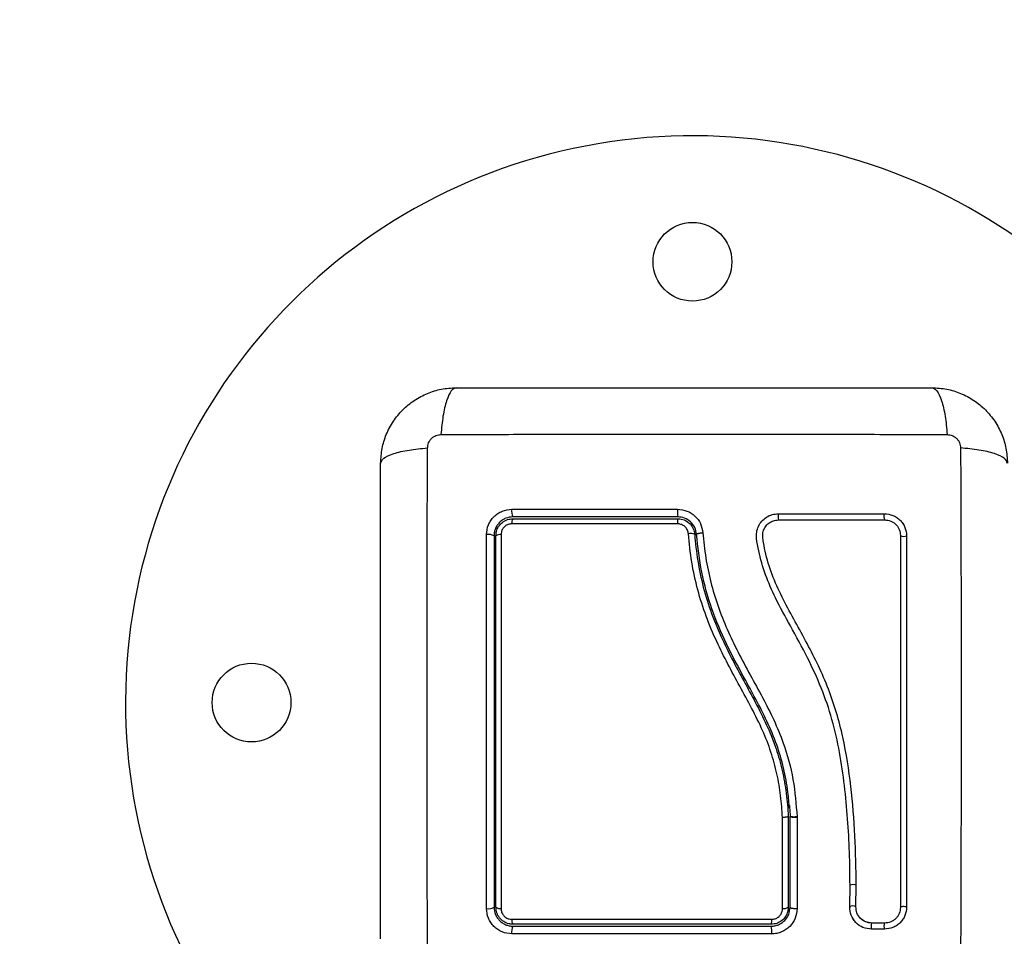
# Model space of a CAD drawing. Units: millimetres. Extents: x 3695.5 to 3714.7, y 1149 to 1164.1.
# Drawn here: x 3701.2 to 3701.3, y 1153.7 to 1153.9 of the extents above; entities that cross this region are included whole.
import ezdxf

# ---------------------------------------------------------------- set-up
doc = ezdxf.new("R2010")
doc.units = ezdxf.units.MM
doc.layers.get('Defpoints').update_dxf_attribs({"lineweight": 5})
doc.layers.add('DIASTASEIS', color=253, linetype='Continuous', lineweight=5)
doc.styles.get("Standard").update_dxf_attribs({"font": 'ARIALN.TTF'})
doc.dimstyles.get("Standard").update_dxf_attribs({"dimtxt": 0.15, "dimasz": 0.15, "dimexe": 0.1, "dimexo": 0, "dimgap": 0.09, "dimtad": 0, "dimzin": 0, "dimdsep": 46, "dimtxsty": 'Standard', "dimblk": 'OBLIQUE', "dimcen": 0.09, "dimadec": 0, "dimazin": 0, "dimtfac": 1, "dimtofl": 0, "dimtmove": 0, "dimatfit": 3, "dimldrblk": 'OBLIQUE', "dimfxl": 1, "dimtolj": 1, "dimtzin": 0, "dimarcsym": 0})

# ---------------------------------------------------------------- blocks, each defined once
blk = doc.blocks.new('_Oblique')
at = {"color": 0, "linetype": 'ByBlock', "lineweight": -2}
blk.add_line((-0.5, -0.5), (0.5, 0.5), dxfattribs=at)
blk = doc.blocks.new('*D15')
at = {"layer": 'Defpoints', "color": 0}
for p in [(3707.194984274417, 1154.511925193381), (3699.583973603756, 1153.617175194335), (3707.194984274417, 1149.73524364932)]:
    blk.add_point(p, dxfattribs=at)
at = {"layer": 'DIASTASEIS', "color": 0, "lineweight": -2}
for p, q in [((3707.194984274417, 1154.511925193381), (3707.194984274417, 1149.63524364932)), ((3699.583973603756, 1153.617175194335), (3699.583973603756, 1149.63524364932)), ((3699.583973603756, 1149.73524364932), (3703.140423686699, 1149.73524364932)), ((3707.194984274417, 1149.73524364932), (3703.638534191474, 1149.73524364932))]:
    blk.add_line(p, q, dxfattribs=at)
at = {"layer": 'DIASTASEIS', "color": 0, "linetype": 'ByBlock', "lineweight": -2, "xscale": 0.15, "yscale": 0.15, "zscale": 0.15, "rotation": 180}
blk.add_blockref('_Oblique', (3699.583973603756, 1149.73524364932), dxfattribs=at)
at = {"layer": 'DIASTASEIS', "color": 0, "linetype": 'ByBlock', "lineweight": -2, "xscale": 0.15, "yscale": 0.15, "zscale": 0.15}
blk.add_blockref('_Oblique', (3707.194984274417, 1149.73524364932), dxfattribs=at)
at = {"layer": 'DIASTASEIS', "color": 0, "insert": (3703.389478939087, 1149.73524364932), "char_height": 0.15, "attachment_point": 5}
blk.add_mtext('\\A1;\\A1;7.60', dxfattribs=at)
blk = doc.blocks.new('*D16')
at = {"layer": 'Defpoints', "color": 0}
for p in [(3709.194354442389, 1154.217925163578), (3697.579811257773, 1153.322925193618), (3709.194354442389, 1149.086724806184)]:
    blk.add_point(p, dxfattribs=at)
at = {"layer": 'DIASTASEIS', "color": 0, "lineweight": -2}
for p, q in [((3709.194354442389, 1154.217925163578), (3709.194354442389, 1148.986724806184)), ((3697.579811257773, 1153.322925193618), (3697.579811257773, 1148.986724806184)), ((3697.579811257773, 1149.086724806184), (3703.095513955128, 1149.086724806184)), ((3709.194354442389, 1149.086724806184), (3703.678651745033, 1149.086724806184))]:
    blk.add_line(p, q, dxfattribs=at)
at = {"layer": 'DIASTASEIS', "color": 0, "linetype": 'ByBlock', "lineweight": -2, "xscale": 0.15, "yscale": 0.15, "zscale": 0.15, "rotation": 180}
blk.add_blockref('_Oblique', (3697.579811257773, 1149.086724806184), dxfattribs=at)
at = {"layer": 'DIASTASEIS', "color": 0, "linetype": 'ByBlock', "lineweight": -2, "xscale": 0.15, "yscale": 0.15, "zscale": 0.15}
blk.add_blockref('_Oblique', (3709.194354442389, 1149.086724806184), dxfattribs=at)
at = {"layer": 'DIASTASEIS', "color": 0, "insert": (3703.387082850081, 1149.086724806184), "char_height": 0.15, "attachment_point": 5}
blk.add_mtext('\\A1;\\A1;11.60', dxfattribs=at)
blk = doc.blocks.new('*D17')
at = {"layer": 'Defpoints', "color": 0}
for p in [(3703.707274513752, 1155.859369280886), (3696.426622682683, 1151.972876104426), (3703.325093167335, 1151.972876104426)]:
    blk.add_point(p, dxfattribs=at)
at = {"layer": 'DIASTASEIS', "color": 0, "lineweight": -2}
for p, q in [((3703.707274513752, 1155.859369280886), (3696.326622682683, 1155.859369280886)), ((3696.426622682683, 1155.859369280886), (3696.426622682683, 1154.165689541224)), ((3696.426622682683, 1151.972876104426), (3696.426622682683, 1153.666555844089)), ((3703.325093167335, 1151.972876104426), (3696.326622682683, 1151.972876104426))]:
    blk.add_line(p, q, dxfattribs=at)
at = {"layer": 'DIASTASEIS', "color": 0, "linetype": 'ByBlock', "lineweight": -2, "xscale": 0.15, "yscale": 0.15, "zscale": 0.15}
for p, rotation in [((3696.426622682683, 1155.859369280886), 90), ((3696.426622682683, 1151.972876104426), 270)]:
    blk.add_blockref('_Oblique', p, dxfattribs=dict(at, rotation=rotation))
at = {"layer": 'DIASTASEIS', "color": 0, "insert": (3696.426622682683, 1153.916122692656), "char_height": 0.15, "attachment_point": 5, "rotation": 90}
blk.add_mtext('\\A1;\\A1;3.90', dxfattribs=at)
blk = doc.blocks.new('*D18')
at = {"layer": 'Defpoints', "color": 0}
for p in [(3703.700842918652, 1157.359588487442), (3695.620039925348, 1150.472794725292), (3703.702092918652, 1150.472794725292)]:
    blk.add_point(p, dxfattribs=at)
at = {"layer": 'DIASTASEIS', "color": 0, "lineweight": -2}
for p, q in [((3703.700842918652, 1157.359588487442), (3695.520039925348, 1157.359588487442)), ((3695.620039925348, 1157.359588487442), (3695.620039925348, 1154.16611657226)), ((3695.620039925348, 1150.472794725292), (3695.620039925348, 1153.666266640473)), ((3703.702092918652, 1150.472794725292), (3695.520039925348, 1150.472794725292))]:
    blk.add_line(p, q, dxfattribs=at)
at = {"layer": 'DIASTASEIS', "color": 0, "linetype": 'ByBlock', "lineweight": -2, "xscale": 0.15, "yscale": 0.15, "zscale": 0.15}
for p, rotation in [((3695.620039925348, 1157.359588487442), 90), ((3695.620039925348, 1150.472794725292), 270)]:
    blk.add_blockref('_Oblique', p, dxfattribs=dict(at, rotation=rotation))
at = {"layer": 'DIASTASEIS', "color": 0, "insert": (3695.620039925348, 1153.916191606367), "char_height": 0.15, "attachment_point": 5, "rotation": 90}
blk.add_mtext('\\A1;\\A1;6.90', dxfattribs=at)
blk = doc.blocks.new('KATOPSH_S040')
at = {"color": 7, "linetype": 'Continuous', "lineweight": 25}
for p, q in [((3701.282292918655, 1153.752577698462), (3701.282292918655, 1153.752577322262)), ((3701.282292918655, 1153.752577322262), (3701.282292918655, 1153.73817519362)), ((3701.282592918654, 1153.73817519362), (3701.282592918654, 1153.75258540426)), ((3701.282592937881, 1153.752585029671), (3701.282592918654, 1153.75258540426)), ((3701.283697322327, 1153.752467573178), (3701.283695762605, 1153.737967923505)), ((3701.283696003574, 1153.752519168574), (3701.283697325063, 1153.752493271715)), ((3701.283697325092, 1153.752493271722), (3701.283697322327, 1153.752467573178)), ((3701.292045255428, 1153.738259154617), (3701.292099098747, 1153.741654719677)), ((3701.293032392291, 1153.738263798571), (3701.293086474703, 1153.741681247563)), ((3701.292057376093, 1153.738301648018), (3701.292063973644, 1153.738151141555)), ((3701.293623041321, 1153.736595893996), (3701.293445387218, 1153.736807127286)), ((3701.297614005652, 1153.73566297141), (3701.295557454555, 1153.735662914146)), ((3701.297571555795, 1153.734687741841), (3701.295517701284, 1153.734687800458))]:
    blk.add_line(p, q, dxfattribs=at)
at = {"color": 7, "linetype": 'Continuous', "lineweight": 25, "flags": 128}
blk.add_lwpolyline([(3701.301082064332, 1153.73819665489), (3701.301005282755, 1153.738233760095), (3701.300865839566, 1153.738261965714), (3701.300684924128, 1153.738276985706), (3701.300490027813, 1153.738276537675), (3701.30031076648, 1153.738260689705), (3701.300174380154, 1153.738231850006), (3701.300101593682, 1153.738194400971), (3701.300103467485, 1153.738154033244)], dxfattribs=at)
at = {"color": 7, "linetype": 'Continuous', "lineweight": 25}
for centre, radius in [((3701.267092918653, 1153.84067519362), 0.006250000000001819), ((3701.197092918653, 1153.770675193619), 0.00625)]:
    blk.add_circle(centre, radius, dxfattribs=at)
for centre, radius, start, end in [((3701.267092918653, 1153.770675193619), 0.08999999999999947, 23.23133002320839, 256.1790289793762), ((3701.240243421943, 1153.801034187334), 0.001860653456584713, 169.7556389723819, 207.494430964995), ((3701.283403605411, 1153.80103090338), 0.01867599562885607, 178.9649670254688, 182.626137839646), ((3701.239601491615, 1153.799221802197), 0.001201723641596145, 147.063318991978, 188.1650684125971), ((3701.276052728902, 1153.799235738324), 0.01132357483684481, 176.7627201163122, 180.9192379154148), ((3701.282861711071, 1153.800209572109), 0.002180544087362635, 167.9065933723816, 193.9554697591696), ((3701.298521831387, 1153.800208143176), 0.001051770731236656, 154.1542523678898, 209.9250713031189), ((3701.234727056726, 1153.795332110465), 0.0020363379698639, 64.83633390159811, 99.6016694273973), ((3701.236534398776, 1153.796096667958), 0.001254876213337788, 82.35774488566025, 120.7431248904504), ((3701.266797827229, 1153.795907020778), 0.001609195375180522, 66.51036628347266, 102.9789801134035), ((3701.300629915145, 1153.798222963741), 0.001157157896867786, 242.9472097094799, 292.9918343497285), ((3701.234725716363, 1153.739638656002), 0.001701106096883085, 258.5815734424542, 300.6496631613793), ((3701.236540869376, 1153.739035103811), 0.001076701294096709, 233.0016186299025, 278.6459943520248), ((3701.281582989668, 1153.739187550401), 0.001236472976508543, 260.6135535558226, 305.0405822614232), ((3701.239535414355, 1153.736103740155), 0.001132858724374502, 172.0677335811232, 213.6991602269295), ((3701.277361502001, 1153.736091255265), 0.002314897888660391, 344.5659462800314, 4.109948277611331), ((3701.240311993919, 1153.734297430302), 0.001930204188287578, 152.9510512505483, 190.4767483549751), ((3701.275488854455, 1153.734299406509), 0.004196468276112997, 355.1331017712052, 12.04595897472504)]:
    blk.add_arc(centre, radius, start, end, dxfattribs=at)
at = {"color": 8, "linetype": 'Continuous', "lineweight": 25}
for centre, radius, start, end in [((3701.292581652782, 1153.740352236149), 0.001421659773239849, 69.20083470826657, 109.3598055436137), ((3701.292498602742, 1153.737091426199), 0.001288172449458702, 65.5198855886495, 110.0264564565559), ((3701.296821258605, 1153.735168308466), 0.001389298252878263, 158.7884358977275, 200.2345357424467), ((3701.298881777685, 1153.735177459585), 0.00139875118342122, 159.8830926335207, 200.4940856606631)]:
    blk.add_arc(centre, radius, start, end, dxfattribs=at)
at = {"color": 7, "linetype": 'Continuous', "lineweight": 25}
for points, knots in [([(3701.217592918652, 1153.80867519362), (3701.217638504575, 1153.809469712621), (3701.217727831772, 1153.811026600194), (3701.218438771371, 1153.813290038125), (3701.219539684214, 1153.815372963182), (3701.22105298224, 1153.817214857071), (3701.222894981918, 1153.818728316092), (3701.224977723737, 1153.819829196043), (3701.22724132445, 1153.820540241947), (3701.228798215121, 1153.820629587719), (3701.229592918654, 1153.820675193619)], [0, 0, 0, 0, 0.1265041417094231, 0.2478892589189124, 0.374765700237575, 0.5000002457444329, 0.6252032324747399, 0.7521105685508199, 0.8734666404883553, 1, 1, 1, 1]), ([(3701.229592918654, 1153.820675193618), (3701.229325452099, 1153.820576420105), (3701.228775456078, 1153.820373310451), (3701.228033427683, 1153.818734400091), (3701.227445239681, 1153.816300439514), (3701.227255119058, 1153.81423747172), (3701.227162661987, 1153.813234235159)], [0, 0, 0, 0, 0.2431525384472092, 0.4999987006176462, 0.7568456544214321, 1, 1, 1, 1]), ([(3701.229592918654, 1153.820675193619), (3701.233730588424, 1153.820675193619), (3701.241990415088, 1153.820675193619), (3701.254631646243, 1153.820675193619), (3701.267331028313, 1153.820675193619), (3701.280038885186, 1153.820675193619), (3701.292680330392, 1153.820675193619), (3701.300951814024, 1153.820675193619), (3701.305092918653, 1153.820675193619)], [0, 0, 0, 0, 0.1670015223982394, 0.33337692549491, 0.4999996118754733, 0.6661553866372029, 0.8328612453745037, 1, 1, 1, 1]), ([(3701.305092918653, 1153.820675193653), (3701.305360400805, 1153.820576443017), (3701.305910428698, 1153.820373380481), (3701.306652489147, 1153.818734508401), (3701.307240688802, 1153.816300546728), (3701.307430792516, 1153.814237553), (3701.307523241288, 1153.813234304619)], [0, 0, 0, 0, 0.2431529978509568, 0.4999994607926176, 0.7568462158307251, 1, 1, 1, 1]), ([(3701.305092918653, 1153.820675193619), (3701.305887437654, 1153.820629607697), (3701.307444325226, 1153.820540280499), (3701.309707763168, 1153.819829340898), (3701.311790688225, 1153.818728428052), (3701.313632582125, 1153.817215130013), (3701.315146041135, 1153.815373130339), (3701.316246921087, 1153.813290388509), (3701.316957966981, 1153.811026787812), (3701.317047312753, 1153.809469897142), (3701.317092918652, 1153.80867519362)], [0, 0, 0, 0, 0.1265041417438715, 0.2478892589192263, 0.3747657017261944, 0.5000002457449427, 0.625203235396731, 0.7521105685519331, 0.8734666421202124, 0.9999999999999999, 0.9999999999999999, 0.9999999999999999, 0.9999999999999999]), ([(3701.225033807651, 1153.811105516256), (3701.225064467282, 1153.811380151614), (3701.225110559637, 1153.811793026475), (3701.22538277657, 1153.812288460442), (3701.22565052157, 1153.812617591783), (3701.225979652346, 1153.812885336907), (3701.226475088551, 1153.81315754626), (3701.226887961431, 1153.813203642405), (3701.227162596023, 1153.813234304618)], [0, 0, 0, 0, 0.2491333185130716, 0.3745362014369479, 0.5000004266919034, 0.6254647091073383, 0.7508667842429017, 0.9999999999999999, 0.9999999999999999, 0.9999999999999999, 0.9999999999999999]), ([(3701.227162663144, 1153.813234252546), (3701.231548369607, 1153.813250427763), (3701.24033172569, 1153.813282822249), (3701.253786160396, 1153.813311226662), (3701.267342918658, 1153.813321801911), (3701.280899676916, 1153.813311226662), (3701.294354111625, 1153.813282822249), (3701.303137467704, 1153.813250427763), (3701.307523174171, 1153.813234252546)], [0, 0, 0, 0, 0.1662893324200368, 0.3330315038130131, 0.5000000000002832, 0.6669684961874974, 0.8337106675802601, 1, 1, 1, 1]), ([(3701.307523241288, 1153.813234304619), (3701.307797876648, 1153.813203644989), (3701.308210751507, 1153.813157552635), (3701.308706185474, 1153.812885335701), (3701.309035316815, 1153.812617590701), (3701.309303061938, 1153.812288459926), (3701.309575271294, 1153.811793023719), (3701.309621367439, 1153.811380150842), (3701.309652029649, 1153.811105516249)], [0, 0, 0, 0, 0.2491333185130142, 0.3745362014369094, 0.5000004266917335, 0.6254647091071015, 0.7508667842428919, 0.9999999999999999, 0.9999999999999999, 0.9999999999999999, 0.9999999999999999]), ([(3701.217592918619, 1153.80867519362), (3701.217691669255, 1153.80894267577), (3701.217894731791, 1153.809492703663), (3701.219533603871, 1153.810234764112), (3701.221967565543, 1153.81082296377), (3701.224030559271, 1153.811013067481), (3701.225033807651, 1153.811105516256)], [0, 0, 0, 0, 0.2431529978510046, 0.4999994607926715, 0.7568462158307631, 1, 1, 1, 1]), ([(3701.225033859725, 1153.730744938109), (3701.225017684508, 1153.735130644574), (3701.224985290024, 1153.743914000656), (3701.224956885609, 1153.757368435363), (3701.224946310361, 1153.770925193624), (3701.224956885609, 1153.784481951885), (3701.224985290024, 1153.79793638659), (3701.225017684508, 1153.806719742672), (3701.225033859725, 1153.811105449137)], [0, 0, 0, 0, 0.1662893324200474, 0.3330315038130271, 0.500000000000292, 0.6669684961874975, 0.8337106675802556, 1, 1, 1, 1]), ([(3701.317092918652, 1153.80867519362), (3701.316994145137, 1153.808942660173), (3701.316791035485, 1153.809492656194), (3701.315152125123, 1153.810234684588), (3701.312718164546, 1153.810822872589), (3701.310655196753, 1153.811012993214), (3701.309651960193, 1153.811105450287)], [0, 0, 0, 0, 0.2431525384471798, 0.4999987006176366, 0.7568456544214158, 1, 1, 1, 1]), ([(3701.309651977579, 1153.81110544913), (3701.309668152796, 1153.806719742665), (3701.30970054728, 1153.797936386584), (3701.309728951695, 1153.784481951879), (3701.309739526943, 1153.770925193619), (3701.309728951695, 1153.75736843536), (3701.30970054728, 1153.743914000655), (3701.309668152796, 1153.735130644574), (3701.309651977579, 1153.730744938109)], [0, 0, 0, 0, 0.1662893324199515, 0.3330315038128172, 0.5000000000000007, 0.666968496187188, 0.8337106675800495, 1, 1, 1, 1]), ([(3701.217592918652, 1153.73317519362), (3701.217592918652, 1153.737312863391), (3701.217592918652, 1153.745572690054), (3701.217592918652, 1153.75821392121), (3701.217592918652, 1153.770913303279), (3701.217592918652, 1153.783621160152), (3701.217592918652, 1153.796262605357), (3701.217592918652, 1153.804534088991), (3701.217592918652, 1153.80867519362)], [0, 0, 0, 0, 0.1670015223986882, 0.3333769255004456, 0.4999996118755534, 0.6661553866436664, 0.8328612453619014, 1, 1, 1, 1]), ([(3701.234387400694, 1153.797339921738), (3701.234444797984, 1153.797864924544), (3701.234531037633, 1153.798653743271), (3701.235045752957, 1153.799588612282), (3701.23554946361, 1153.800207229555), (3701.236168447332, 1153.800709750565), (3701.237102393683, 1153.80122237666), (3701.23788893249, 1153.801308065991), (3701.23841243064, 1153.801365098405)], [0, 0, 0, 0, 0.2493743692547099, 0.3746859442534614, 0.4999912773868604, 0.6252965793049139, 0.7506079228175669, 1, 1, 1, 1]), ([(3701.23841243064, 1153.801365098405), (3701.242789326883, 1153.801365624517), (3701.25150578445, 1153.801366672256), (3701.260334972077, 1153.801367733545), (3701.264730657007, 1153.801368261917)], [0, 0, 0, 0, 0.5021416335751866, 1, 1, 1, 1]), ([(3701.264730657003, 1153.801368261919), (3701.265235977767, 1153.801312774078), (3701.266246678922, 1153.801201791847), (3701.267534376071, 1153.800348606722), (3701.268468443013, 1153.799130901722), (3701.268652346665, 1153.798145714737), (3701.26874430085, 1153.797653108614)], [0, 0, 0, 0, 0.2499613713303876, 0.4999522366793319, 0.7499697076025765, 1, 1, 1, 1]), ([(3701.238592918653, 1153.800175193601), (3701.238203370809, 1153.800133068283), (3701.237617402839, 1153.800069702284), (3701.23691888613, 1153.799686423496), (3701.236459237967, 1153.79931183471), (3701.236081544015, 1153.798852150946), (3701.23580518259, 1153.798331247114), (3701.235626510129, 1153.797763198276), (3701.235604289613, 1153.797374237477), (3701.235592918652, 1153.797175193602)], [0, 0, 0, 0, 0.2501303470360643, 0.3762525535501477, 0.4997403509008126, 0.6236035261632411, 0.749134198055301, 0.8716238206987686, 1, 1, 1, 1]), ([(3701.235892918655, 1153.797175193602), (3701.235908904527, 1153.79739616227), (3701.235945993012, 1153.797908827076), (3701.236286160288, 1153.798667010514), (3701.236891772765, 1153.799333629305), (3701.237694233623, 1153.799788388537), (3701.238293959559, 1153.799846316783), (3701.238592918671, 1153.799875193602)], [0, 0, 0, 0, 0.157073071820458, 0.3644219625599008, 0.5743890285610819, 0.7878359604081306, 1, 1, 1, 1]), ([(3701.264747223842, 1153.800175193449), (3701.260360166354, 1153.800175193474), (3701.251585956062, 1153.800175193526), (3701.242923962498, 1153.800175193577), (3701.238592918671, 1153.800175193601)], [0, 0, 0, 0, 0.4999945688135063, 0.9999999999999999, 0.9999999999999999, 0.9999999999999999, 0.9999999999999999]), ([(3701.238592918671, 1153.799875193602), (3701.242908641896, 1153.799875193576), (3701.251570469627, 1153.799875193526), (3701.260344713922, 1153.799875193474), (3701.264747223864, 1153.799875193449)], [0, 0, 0, 0, 0.4982462544383708, 1, 1, 1, 1]), ([(3701.267738336657, 1153.79740594035), (3701.26766989164, 1153.797772961632), (3701.267533179452, 1153.798506050541), (3701.266838357831, 1153.799413319537), (3701.265878948725, 1153.80005044559), (3701.26512402523, 1153.800133659356), (3701.264747223845, 1153.800175193449)], [0, 0, 0, 0, 0.2512241773386265, 0.5017955842624238, 0.7513335906067646, 1, 1, 1, 1]), ([(3701.264747223864, 1153.799875193449), (3701.264863761131, 1153.799870572193), (3701.265283802666, 1153.799853915549), (3701.265994077719, 1153.799627903735), (3701.266738409551, 1153.79907274476), (3701.267276902599, 1153.79829498185), (3701.267385152641, 1153.797686708549), (3701.267439225379, 1153.797382865678)], [0, 0, 0, 0, 0.08680965044777263, 0.3128926878891782, 0.5415183129197594, 0.7709805917952259, 1, 1, 1, 1]), ([(3701.292099098747, 1153.741654719677), (3701.2920841765, 1153.743402410401), (3701.292054203106, 1153.746912889206), (3701.291750306721, 1153.752196914155), (3701.291262699014, 1153.75750325181), (3701.290502294734, 1153.762779839694), (3701.289325570916, 1153.767988614363), (3701.287622228785, 1153.773006320873), (3701.285339134403, 1153.777952726941), (3701.282745989581, 1153.782629116441), (3701.280377306648, 1153.786957817473), (3701.278603439619, 1153.790928321282), (3701.277719579018, 1153.794133807325), (3701.277253331278, 1153.796401816263), (3701.277227791524, 1153.79772931115), (3701.277527864553, 1153.798679414596), (3701.278068746141, 1153.799510279228), (3701.278823737284, 1153.800153966004), (3701.279733274979, 1153.800583786513), (3701.280397477185, 1153.800638869415), (3701.280729559031, 1153.80066640927)], [0, 0, 0, 0, 0.08310376051487627, 0.1669254095287505, 0.2501550078270933, 0.3341424837192505, 0.417236122622929, 0.5002427725337052, 0.5818672214542883, 0.6718953145229832, 0.7503862733758443, 0.8129001563786354, 0.8753821819628401, 0.9066450398596607, 0.9222180777419339, 0.9377878451448777, 0.9533305221959368, 0.9688663210037293, 0.9844340630971187, 1, 1, 1, 1]), ([(3701.293086474703, 1153.741681247563), (3701.293048809224, 1153.744288453783), (3701.292973468684, 1153.749503529272), (3701.292316199738, 1153.757373577471), (3701.291131367655, 1153.765230919584), (3701.288862797358, 1153.772900914746), (3701.285391871595, 1153.78007752507), (3701.282062343179, 1153.785775021129), (3701.279851056569, 1153.790509877901), (3701.278833100535, 1153.793589979908), (3701.27842905727, 1153.795783432839), (3701.278201219152, 1153.796987883567), (3701.278281444578, 1153.797848682202), (3701.278628955646, 1153.798599711515), (3701.279193860758, 1153.79919790919), (3701.279923962443, 1153.799604684564), (3701.280471986938, 1153.799657388516), (3701.280745529114, 1153.799683695286)], [0, 0, 0, 0, 0.1270598384383335, 0.2541519900388861, 0.3815526439867987, 0.509276438287386, 0.6367990612432479, 0.7632491681038664, 0.8257992681434698, 0.8879443407577493, 0.919008674126051, 0.9340028463175983, 0.9472164727855424, 0.9604492392774487, 0.97367058591996, 0.986857877293295, 0.9999999999999999, 0.9999999999999999, 0.9999999999999999, 0.9999999999999999]), ([(3701.280729559031, 1153.80066640927), (3701.28354241728, 1153.800666451542), (3701.289189371509, 1153.800666536407), (3701.294772969522, 1153.800666620319), (3701.297575268257, 1153.800666662433)], [0, 0, 0, 0, 0.4981195413584016, 1, 1, 1, 1]), ([(3701.280745529114, 1153.799683695286), (3701.283572231415, 1153.799683654101), (3701.289225605323, 1153.799683571733), (3701.294815401404, 1153.799683490203), (3701.297610284265, 1153.799683449439)], [0, 0, 0, 0, 0.5000027150800642, 1, 1, 1, 1]), ([(3701.297575268257, 1153.800666662433), (3701.298029651814, 1153.800617162985), (3701.298713113719, 1153.800542708293), (3701.299526377039, 1153.80009700067), (3701.300066873394, 1153.799658519931), (3701.300507225183, 1153.799118351596), (3701.300956464612, 1153.798302770146), (3701.301031804676, 1153.797615031567), (3701.301081900946, 1153.797157729854)], [0, 0, 0, 0, 0.2487277914304504, 0.3741243882385168, 0.4997009490748044, 0.6253268750274501, 0.7508665837739441, 1, 1, 1, 1]), ([(3701.297610284265, 1153.799683449439), (3701.297935484108, 1153.799648258391), (3701.298423253232, 1153.799595475135), (3701.299002353043, 1153.799278387686), (3701.299384876489, 1153.798968097992), (3701.299696230802, 1153.798586188253), (3701.300014900742, 1153.7980072513), (3701.30006814238, 1153.797518292713), (3701.300103626716, 1153.797192412971)], [0, 0, 0, 0, 0.2503915266662566, 0.3755637010074788, 0.5004749494231524, 0.6253120556346499, 0.7502790348364762, 1, 1, 1, 1]), ([(3701.238411949842, 1153.799051126832), (3701.238222777123, 1153.799032912508), (3701.237844256982, 1153.798996467038), (3701.237334655747, 1153.798708309226), (3701.236950168899, 1153.798285054544), (3701.236734772825, 1153.797803980406), (3701.236711386063, 1153.797480264405), (3701.236701281461, 1153.797340398026)], [0, 0, 0, 0, 0.2129639837185643, 0.4261246355872861, 0.635393980881282, 0.8424664730965923, 1, 1, 1, 1]), ([(3701.264730611386, 1153.799054073764), (3701.264064066868, 1153.799054058086), (3701.260730514182, 1153.799053979672), (3701.254660666207, 1153.799053586067), (3701.246538716135, 1153.79905263712), (3701.241123312356, 1153.799051630715), (3701.238411949842, 1153.799051126832)], [0, 0, 0, 0, 0.07552024898121244, 0.3776952972495583, 0.6884269919309357, 1, 1, 1, 1]), ([(3701.266436412286, 1153.797475105277), (3701.266402179855, 1153.797667550835), (3701.266333706549, 1153.79805248942), (3701.265992928463, 1153.798545095688), (3701.265521401757, 1153.798897074955), (3701.265070855868, 1153.799040588078), (3701.264804462909, 1153.799051146638), (3701.264730611386, 1153.799054073764)], [0, 0, 0, 0, 0.2298680601966366, 0.4597928187217564, 0.6882469527799557, 0.9135734024566128, 0.9999999999999999, 0.9999999999999999, 0.9999999999999999, 0.9999999999999999]), ([(3701.234388943983, 1153.737971218952), (3701.234388021861, 1153.741883433416), (3701.23438617742, 1153.749708685333), (3701.234384707691, 1153.761618871704), (3701.234384376635, 1153.77356977221), (3701.234385187763, 1153.785518610726), (3701.234386663079, 1153.793399649175), (3701.234387400694, 1153.797339921738)], [0, 0, 0, 0, 0.1999670775128062, 0.399976220976042, 0.5999925937061592, 0.8000088163862665, 1, 1, 1, 1]), ([(3701.235592918652, 1153.797175193602), (3701.235592918652, 1153.793258315359), (3701.235592918652, 1153.785422947524), (3701.235592918652, 1153.77355468795), (3701.235592918652, 1153.761684753268), (3701.235592918652, 1153.74985169058), (3701.235592918652, 1153.742068671176), (3701.235592918652, 1153.73817519362)], [0, 0, 0, 0, 0.2000464287376757, 0.4001751537415057, 0.599696646718931, 0.7997471108371739, 0.9999999999999999, 0.9999999999999999, 0.9999999999999999, 0.9999999999999999]), ([(3701.235892918655, 1153.73817519362), (3701.235892918655, 1153.742931640518), (3701.235892918655, 1153.752485023253), (3701.235892918655, 1153.764704937739), (3701.235892918655, 1153.774596507468), (3701.235892918655, 1153.782134448395), (3701.235892918655, 1153.78967312628), (3701.235892918655, 1153.794674493041), (3701.235892918655, 1153.797175193602)], [0, 0, 0, 0, 0.2443722415882921, 0.4908246857208724, 0.6175122256868717, 0.7442001188960472, 0.8720991807642791, 1, 1, 1, 1]), ([(3701.236701281461, 1153.797340398026), (3701.236700822359, 1153.794847701677), (3701.236699904158, 1153.789862342138), (3701.236699032051, 1153.782300455912), (3701.236698574714, 1153.774691949497), (3701.236698576478, 1153.76845163247), (3701.236698942553, 1153.760187096397), (3701.236699977642, 1153.750429646284), (3701.236701850164, 1153.741949763972), (3701.236702728831, 1153.737970638126)], [0, 0, 0, 0, 0.1266940914731888, 0.2533864975943764, 0.3812775319863915, 0.5091681954514933, 0.5666208192462334, 0.7966398310713491, 1, 1, 1, 1]), ([(3701.281382673161, 1153.752433650169), (3701.28130200029, 1153.753589129747), (3701.281140134888, 1153.7559075321), (3701.28054642543, 1153.759390998852), (3701.279598587887, 1153.762853398846), (3701.278226165712, 1153.766334935006), (3701.2765086211, 1153.769796226665), (3701.273956552791, 1153.774439781066), (3701.271365250089, 1153.779231619938), (3701.269202486204, 1153.784378737066), (3701.267854033922, 1153.788600257853), (3701.26688781736, 1153.792985059104), (3701.266587369729, 1153.795973558365), (3701.266436412286, 1153.797475105277)], [0, 0, 0, 0, 0.0727103448898423, 0.1458890645187199, 0.2210050871329202, 0.2969454135372698, 0.3793648054526632, 0.4620270073892031, 0.6274943992105005, 0.7185678893796552, 0.8103615596136895, 0.9047177229245964, 1, 1, 1, 1]), ([(3701.267439225379, 1153.797382865678), (3701.267439226892, 1153.797382846029), (3701.26754693334, 1153.795986681561), (3701.267871444441, 1153.793182270101), (3701.268753477656, 1153.788973426198), (3701.270068845286, 1153.784792023538), (3701.272226051973, 1153.779633180354), (3701.274821655395, 1153.77484337109), (3701.277358066217, 1153.770224509078), (3701.279056557519, 1153.766796479457), (3701.28041997892, 1153.763352961847), (3701.281399780473, 1153.759874993036), (3701.282022889725, 1153.756265021393), (3701.28222947775, 1153.753810178788), (3701.282292917636, 1153.752577718288), (3701.282292918655, 1153.752577698462)], [0, 0, 0, 0, 1.254283601600174e-06, 0.08912026564319575, 0.1789914487748506, 0.2714327569541841, 0.3647504137939136, 0.5297535461027102, 0.612426567106778, 0.6952393863929538, 0.7696452777341839, 0.8447509580177245, 0.9220558355040226, 0.9999987461190416, 1, 1, 1, 1]), ([(3701.267738336657, 1153.79740594035), (3701.267750348757, 1153.797428475317), (3701.267768840964, 1153.797463167106), (3701.267893403117, 1153.79751268689), (3701.268023476684, 1153.797550101851), (3701.268185626151, 1153.79758448692), (3701.268421396849, 1153.797623501943), (3701.268617146499, 1153.797641449988), (3701.26874430085, 1153.797653108614)], [0, 0, 0, 0, 0.2391504968023321, 0.368163770228244, 0.5000000000000995, 0.6318362297719043, 0.7608495031977041, 1, 1, 1, 1]), ([(3701.282474706575, 1153.753910217471), (3701.282411993037, 1153.754752073689), (3701.282252444259, 1153.756893830119), (3701.281616965152, 1153.760275597186), (3701.280505302958, 1153.764063379935), (3701.278968954324, 1153.767707584775), (3701.277167939071, 1153.771208748328), (3701.274934644607, 1153.775251651123), (3701.272424494774, 1153.779940585527), (3701.270065209104, 1153.785527561396), (3701.268400658875, 1153.791376225566), (3701.267960390501, 1153.795384384529), (3701.267738336657, 1153.79740594035)], [0, 0, 0, 0, 0.05481271507183171, 0.1394483790645432, 0.2223441938560167, 0.3098431812591068, 0.3945038684010297, 0.4763572968444563, 0.6077593922138584, 0.7372121261395893, 0.8674602576749626, 0.9999999999999999, 0.9999999999999999, 0.9999999999999999, 0.9999999999999999]), ([(3701.26874430085, 1153.797653108614), (3701.268875980073, 1153.79632108334), (3701.269135900143, 1153.793691814259), (3701.269950489113, 1153.789781625827), (3701.271090516922, 1153.785989210332), (3701.272572869194, 1153.782273868403), (3701.274316798262, 1153.778652754641), (3701.276253972126, 1153.77506096814), (3701.278214320347, 1153.771513051842), (3701.280039872534, 1153.767932842554), (3701.281823087527, 1153.763642593611), (3701.283216319337, 1153.758480486966), (3701.283536099908, 1153.754506384466), (3701.283696003443, 1153.752519168566)], [0, 0, 0, 0, 0.08437646003111807, 0.1665497058546249, 0.2501300692225605, 0.3317870299703584, 0.4158283315699077, 0.5003362155646842, 0.5857644859926836, 0.6681880938928234, 0.7505421484994234, 0.8752607390577359, 1, 1, 1, 1]), ([(3701.300103626716, 1153.797192412971), (3701.300103616122, 1153.793263496382), (3701.300103595003, 1153.785433315531), (3701.30010356304, 1153.773582489173), (3701.300103531113, 1153.761745327475), (3701.300103499146, 1153.749893453517), (3701.300103478075, 1153.742080381766), (3701.300103467485, 1153.738154033244)], [0, 0, 0, 0, 0.200519328749887, 0.399627371112633, 0.5984754907833919, 0.7982195462431892, 0.9999999999999999, 0.9999999999999999, 0.9999999999999999, 0.9999999999999999]), ([(3701.301081900946, 1153.797157729854), (3701.30108191182, 1153.79323393945), (3701.301081933492, 1153.785413902717), (3701.301081966288, 1153.773578704957), (3701.301081999045, 1153.761757120646), (3701.301082031845, 1153.749920876853), (3701.301082053465, 1153.742117886695), (3701.301082064332, 1153.73819665489)], [0, 0, 0, 0, 0.2005178889216734, 0.3996281900227843, 0.5984792901105487, 0.7982240466931034, 0.9999999999999999, 0.9999999999999999, 0.9999999999999999, 0.9999999999999999]), ([(3701.282473119001, 1153.754354217719), (3701.282497717838, 1153.754056127536), (3701.28254697546, 1153.753459220638), (3701.28259060857, 1153.752861890975), (3701.282612451683, 1153.75256286262)], [0, 0, 0, 0, 0.499391417698628, 1, 1, 1, 1]), ([(3701.2813813301, 1153.737967632846), (3701.281381404696, 1153.73862021555), (3701.281381777767, 1153.741883871754), (3701.281382253419, 1153.746702341123), (3701.281382560173, 1153.750890882997), (3701.281382673161, 1153.752433650169)], [0, 0, 0, 0, 0.1363470430122686, 0.6818903880321533, 1, 1, 1, 1]), ([(3701.282292918655, 1153.752577322262), (3701.282281870462, 1153.752563441271), (3701.282259774154, 1153.75253567938), (3701.282087406969, 1153.752495104089), (3701.281833884248, 1153.752461119527), (3701.281589306479, 1153.75244278609), (3701.281435606546, 1153.752435637654), (3701.281391930057, 1153.752433997737), (3701.281382673161, 1153.752433650169)], [0, 0, 0, 0, 0.227636518276648, 0.4552715502194268, 0.6829472475200074, 0.9106958045078788, 0.9810726669038705, 1, 1, 1, 1]), ([(3701.283696003574, 1153.752519168574), (3701.283598295802, 1153.752513994112), (3701.283394376419, 1153.752503194836), (3701.283094987346, 1153.752502065095), (3701.282825255253, 1153.752514885545), (3701.28263160794, 1153.752543141395), (3701.282605430053, 1153.752571737233), (3701.282592918654, 1153.75258540426)], [0, 0, 0, 0, 0.1755127752970149, 0.3663010247971015, 0.564035900772709, 0.7916363407874519, 1, 1, 1, 1]), ([(3701.282592937881, 1153.752585029671), (3701.282597020683, 1153.752577263743), (3701.28260543333, 1153.752561261984), (3701.282669662163, 1153.752538975015), (3701.282774675826, 1153.752519123899), (3701.282921378202, 1153.752503089803), (3701.283100046064, 1153.752492426803), (3701.283357135991, 1153.752485772668), (3701.283563580207, 1153.752490323476), (3701.283697325063, 1153.752493271715)], [0, 0, 0, 0, 0.1168695877522706, 0.2408107503454538, 0.3696459296194384, 0.500590305758664, 0.6329749729591541, 0.7622228826791586, 1, 1, 1, 1]), ([(3701.283697323066, 1153.752467573187), (3701.28359960443, 1153.752467348535), (3701.283395611273, 1153.75246687956), (3701.28309599755, 1153.752480299492), (3701.282825834063, 1153.752505672809), (3701.282631708116, 1153.752542195276), (3701.282605478074, 1153.752570931181), (3701.282592937888, 1153.75258466938)], [0, 0, 0, 0, 0.1753085696697983, 0.365966516336207, 0.5636803198889093, 0.7914021837273993, 1, 1, 1, 1]), ([(3701.238413968585, 1153.733946448751), (3701.237889213727, 1153.734003747326), (3701.237100752401, 1153.734089840306), (3701.236164492282, 1153.73460532678), (3701.235545132716, 1153.735110130581), (3701.235042458967, 1153.735730139812), (3701.234530733207, 1153.736664739102), (3701.234445603829, 1153.737449141568), (3701.234388943983, 1153.737971218952)], [0, 0, 0, 0, 0.2493646710746182, 0.3746785666606102, 0.4999846947147696, 0.625290920979122, 0.7506036201293725, 1, 1, 1, 1]), ([(3701.235592918652, 1153.73817519362), (3701.23563465998, 1153.737786835943), (3701.235697443215, 1153.737202706174), (3701.23608030087, 1153.736503121704), (3701.236455218371, 1153.736042510816), (3701.236915439592, 1153.735664082551), (3701.23743730086, 1153.735387214743), (3701.238005813327, 1153.735208633183), (3701.238394185507, 1153.735186512797), (3701.238592918653, 1153.735175193619)], [0, 0, 0, 0, 0.2505135802895589, 0.376798113273086, 0.5000171877133565, 0.6238279629177383, 0.7491344675411403, 0.8716301025479429, 1, 1, 1, 1]), ([(3701.238592918656, 1153.73547519362), (3701.23836831675, 1153.735491680443), (3701.237854424463, 1153.735529402526), (3701.237096769582, 1153.735871871214), (3701.236432861082, 1153.736476237216), (3701.235979320765, 1153.737278053942), (3701.235921645547, 1153.737876913446), (3701.235892918655, 1153.73817519362)], [0, 0, 0, 0, 0.1596825465668622, 0.3653558932862823, 0.5745183644244751, 0.7880759425232123, 1, 1, 1, 1]), ([(3701.236702728831, 1153.737970638126), (3701.23672082481, 1153.737781970167), (3701.236757037979, 1153.737404413145), (3701.237044367917, 1153.736894995289), (3701.237466083763, 1153.736511107185), (3701.237947020628, 1153.736294248042), (3701.238271267429, 1153.736270490832), (3701.23841339493, 1153.736260077305)], [0, 0, 0, 0, 0.213007109269798, 0.4262638446645116, 0.6345526679600529, 0.8398130196883685, 1, 1, 1, 1]), ([(3701.279592918654, 1153.735175193619), (3701.279791469954, 1153.735186574697), (3701.280185915387, 1153.735209184541), (3701.280755073348, 1153.735389819323), (3701.281280016883, 1153.735670301658), (3701.281887667297, 1153.736175422887), (3701.282464153198, 1153.73701687135), (3701.28254989022, 1153.737788127142), (3701.282592918654, 1153.73817519362)], [0, 0, 0, 0, 0.1255115007220726, 0.249343309138376, 0.3728915422168352, 0.4988272023559353, 0.7484787902765964, 1, 1, 1, 1]), ([(3701.282292918655, 1153.73817519362), (3701.282275800527, 1153.737946449995), (3701.282236606581, 1153.737422714856), (3701.281884921816, 1153.73666074217), (3701.281276417761, 1153.736004766332), (3701.2804819933, 1153.735560441652), (3701.279889236411, 1153.735503605751), (3701.279592918654, 1153.73547519362)], [0, 0, 0, 0, 0.1630469179991937, 0.3733148862053576, 0.5817343095574656, 0.790909978720822, 1, 1, 1, 1]), ([(3701.283695762609, 1153.737967923505), (3701.283637538777, 1153.737447964426), (3701.283521105768, 1153.736408177165), (3701.282748405639, 1153.735285016614), (3701.281935096987, 1153.734608825821), (3701.281230106666, 1153.734231205125), (3701.280464725823, 1153.733988861008), (3701.279935026119, 1153.733958534888), (3701.279670192274, 1153.733943372745)], [0, 0, 0, 0, 0.2494331198691323, 0.4988034448852501, 0.6241179459793416, 0.7494015143919791, 0.8747083293930168, 1, 1, 1, 1]), ([(3701.279670446791, 1153.736257165453), (3701.279858161658, 1153.736275158376), (3701.280233615445, 1153.736311146526), (3701.280737824457, 1153.736593189836), (3701.281123493714, 1153.737009382917), (3701.281345782746, 1153.737492051508), (3701.281370507193, 1153.737822835202), (3701.2813813301, 1153.737967632846)], [0, 0, 0, 0, 0.2083047903186907, 0.4166362674816682, 0.6247904441223306, 0.8357553276130694, 1, 1, 1, 1]), ([(3701.282592918654, 1153.73817519362), (3701.2826079529, 1153.738147424705), (3701.282631163732, 1153.738104553276), (3701.282771633072, 1153.738053652301), (3701.28291746377, 1153.738019143164), (3701.283097194143, 1153.737992465874), (3701.283354621096, 1153.737968585637), (3701.283561658929, 1153.737968183791), (3701.283695762602, 1153.737967923505)], [0, 0, 0, 0, 0.2379806406918268, 0.3674097398427797, 0.4999999999998463, 0.6325902601569524, 0.7620193593079805, 1, 1, 1, 1]), ([(3701.295517701284, 1153.734687800458), (3701.295048465821, 1153.734743489778), (3701.294111922361, 1153.734854639664), (3701.292962512769, 1153.735685528121), (3701.292169961132, 1153.736857284811), (3701.292086869041, 1153.73779135832), (3701.292045255428, 1153.738259154617)], [0, 0, 0, 0, 0.2506450747350015, 0.500260581983322, 0.7497239281549101, 1, 1, 1, 1]), ([(3701.295557454555, 1153.735662914146), (3701.295218545714, 1153.73570344771), (3701.294538438651, 1153.735784788648), (3701.293702196919, 1153.736390531222), (3701.293123863051, 1153.737244340159), (3701.293062829849, 1153.737924566394), (3701.293032392291, 1153.738263798571)], [0, 0, 0, 0, 0.2489449036108812, 0.4995714661005866, 0.7504338228459341, 1, 1, 1, 1]), ([(3701.301082064332, 1153.73819665489), (3701.301032671683, 1153.737742536785), (3701.300958359486, 1153.737059307344), (3701.300511916513, 1153.736244309871), (3701.300072125137, 1153.735702473957), (3701.299530518317, 1153.735261378515), (3701.298713891825, 1153.734812472677), (3701.298027699271, 1153.734737547814), (3701.297571555795, 1153.734687741841)], [0, 0, 0, 0, 0.248673687666717, 0.3741343546820434, 0.4997914967490307, 0.6254853257578948, 0.7510430216873176, 1, 1, 1, 1]), ([(3701.300103467485, 1153.738154033244), (3701.300068427899, 1153.737829249695), (3701.300015888165, 1153.737342256508), (3701.299698846574, 1153.736762864145), (3701.29938842139, 1153.736380373873), (3701.299006361074, 1153.736069210275), (3701.298427074667, 1153.735751067454), (3701.297939262418, 1153.735698212987), (3701.297614005652, 1153.73566297141)], [0, 0, 0, 0, 0.2504541418737603, 0.3755407597939435, 0.5003313451356468, 0.6250714460541409, 0.7500102754895864, 1, 1, 1, 1]), ([(3701.23841339493, 1153.736260077305), (3701.239069189374, 1153.736259922252), (3701.242348927084, 1153.73625914681), (3701.248225025025, 1153.736258004163), (3701.256069393031, 1153.736256968303), (3701.263904436702, 1153.736256471271), (3701.271783987551, 1153.736256475076), (3701.277039350447, 1153.736256935128), (3701.279670446791, 1153.736257165453)], [0, 0, 0, 0, 0.04827097015459836, 0.2414111972631527, 0.429852586438842, 0.6187656874270181, 0.8091351202883426, 1, 1, 1, 1]), ([(3701.292427407166, 1153.73660058273), (3701.292451018205, 1153.736545256415), (3701.292559382247, 1153.736291333574), (3701.292734635906, 1153.736075952963), (3701.292871704194, 1153.735907500841)], [0, 0, 0, 0, 0.2178863225827216, 1, 1, 1, 1]), ([(3701.29551475299, 1153.73565852868), (3701.295305628573, 1153.735678578066), (3701.294888092834, 1153.735718608469), (3701.294319258981, 1153.735967042705), (3701.293884310121, 1153.736260824342), (3701.293691158261, 1153.736508535998), (3701.293623041321, 1153.736595893996)], [0, 0, 0, 0, 0.2830107066004343, 0.5650563680823077, 0.8466127672464132, 1, 1, 1, 1]), ([(3701.279592918654, 1153.73547519362), (3701.276204640114, 1153.73547519362), (3701.269413180332, 1153.73547519362), (3701.259151337817, 1153.73547519362), (3701.248845268666, 1153.73547519362), (3701.242015373198, 1153.73547519362), (3701.238592918656, 1153.73547519362)], [0, 0, 0, 0, 0.2472404707922322, 0.4955683817631045, 0.7472297651134828, 1, 1, 1, 1]), ([(3701.238592918653, 1153.735175193619), (3701.243113904824, 1153.735175193619), (3701.252149341871, 1153.735175193619), (3701.265886824563, 1153.735175193619), (3701.275022956964, 1153.735175193619), (3701.279592918654, 1153.735175193619)], [0, 0, 0, 0, 0.3335626087242867, 0.6666430374317899, 1, 1, 1, 1]), ([(3701.279670192274, 1153.733943372755), (3701.275071742766, 1153.733943024446), (3701.265874942659, 1153.733942327837), (3701.252051642924, 1153.73394342002), (3701.242959661245, 1153.733945439218), (3701.238413968585, 1153.733946448751)], [0, 0, 0, 0, 0.3333526889900182, 0.6666982080345656, 1, 1, 1, 1])]:
    blk.add_open_spline(points, degree=3, knots=knots, dxfattribs=at)
blk = doc.blocks.new('s040-')
at = {"color": 6}
blk.add_blockref('KATOPSH_S040', (0, 0), dxfattribs=at)

msp = doc.modelspace()

# ---------------------------------------------------------------- block references
msp.add_blockref('s040-', (0, 0))

# ---------------------------------------------------------------- dimensions: what is measured, and where the dimension line sits
at = {"layer": 'DIASTASEIS'}
for base, p1, p2, picture, middle in [((3695.620039925348, 1150.472794725292), (3703.700842918652, 1157.359588487442), (3703.702092918652, 1150.472794725292), '*D18', (3695.620039925348, 1153.916191606367)), ((3696.426622682683, 1151.972876104426), (3703.707274513752, 1155.859369280886), (3703.325093167335, 1151.972876104426), '*D17', (3696.426622682683, 1153.916122692656))]:
    dim = msp.add_linear_dim(base=base, p1=p1, p2=p2, angle=90, text='\\A1;<>0', dimstyle='Standard', override={"dimdec": 1, "dimtxsty": 'Standard'}, dxfattribs=at)
    dim.commit()
    dim.dimension.update_dxf_attribs({"geometry": picture, "text_midpoint": middle})
for base, p1, p2, picture, middle in [((3707.194984274417, 1149.73524364932), (3699.583973603756, 1153.617175194335), (3707.194984274417, 1154.511925193381), '*D15', (3703.389478939087, 1149.73524364932)), ((3709.194354442389, 1149.086724806184), (3697.579811257773, 1153.322925193618), (3709.194354442389, 1154.217925163578), '*D16', (3703.387082850081, 1149.086724806184))]:
    dim = msp.add_linear_dim(base=base, p1=p1, p2=p2, text='\\A1;<>0', dimstyle='Standard', override={"dimdec": 1, "dimtxsty": 'Standard'}, dxfattribs=at)
    dim.commit()
    dim.dimension.update_dxf_attribs({"geometry": picture, "text_midpoint": middle})

doc.saveas('drawing.dxf')
